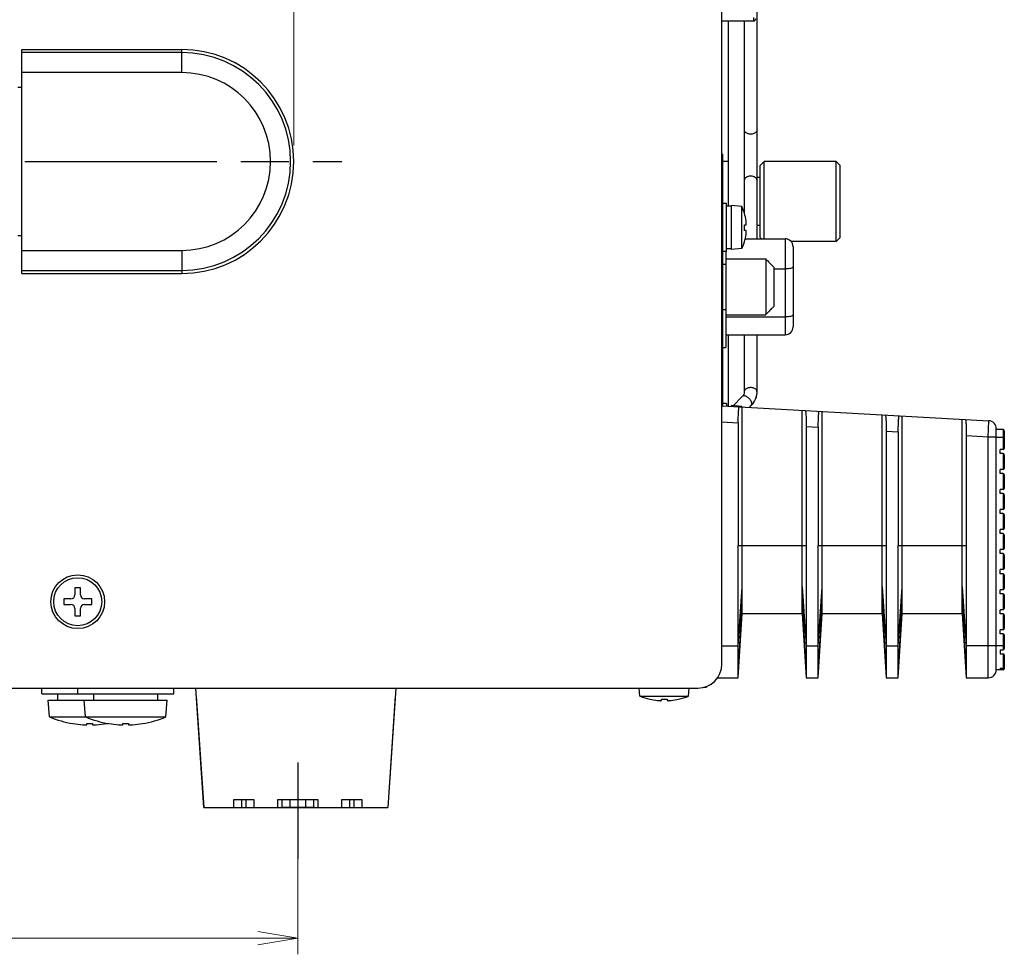
# Model space of a CAD drawing. Units: millimetres. Extents: x 0 to 828, y 10 to 570.
# Drawn here: x 445 to 507, y 139 to 198 of the extents above; entities that cross this region are included whole.
import ezdxf

# ---------------------------------------------------------------- set-up
doc = ezdxf.new("R2010")
doc.units = ezdxf.units.MM
doc.linetypes.add('AM_ISO08W050', pattern=[18, 12, -1.5, 3, -1.5])
doc.linetypes.add('AM_ISO08W050x2', pattern=[9, 6, -0.75, 1.5, -0.75])
doc.layers.add('1寸法線', color=140, linetype='Continuous', lineweight=15)
doc.layers.add('AM_7', color=4, linetype='AM_ISO08W050', lineweight=25)
doc.styles.get("Standard").update_dxf_attribs({"font": 'romans.shx', "bigfont": 'bigfont.shx'})
doc.dimstyles.new('AM_JIS$0', dxfattribs={"dimtxt": 2.5, "dimasz": 2.5, "dimexe": 1, "dimexo": 1, "dimgap": 1, "dimtad": 3, "dimdsep": 46, "dimtxsty": 'STANDARD', "dimblk": 'OPEN', "dimcen": 0, "dimclrd": 256, "dimclre": 256, "dimclrt": 3, "dimadec": 0, "dimazin": 2, "dimtp": 0.2, "dimtm": 0.2, "dimtfac": 0.71, "dimtmove": 0, "dimatfit": 3, "dimldrblk": 'OPEN', "dimfxl": 1, "dimlwd": -1, "dimlwe": -1, "dimarcsym": 0})

# ---------------------------------------------------------------- blocks, each defined once
blk = doc.blocks.new('_Open')
at = {"color": 0, "linetype": 'ByBlock', "lineweight": -2}
for p, q in [((-1, 0.167), (0, 0)), ((-1, -0.167), (0, 0)), ((0, 0), (-1, 0))]:
    blk.add_line(p, q, dxfattribs=at)
blk = doc.blocks.new('*D33')
at = {"layer": '1寸法線', "transparency": 16777216}
for p, q in [((330.294, 147.577), (330.294, 139.397)), ((462.794, 147.12), (462.794, 139.397)), ((460.294, 140.397), (332.794, 140.397))]:
    blk.add_line(p, q, dxfattribs=at)
at = {"layer": 'Defpoints', "color": 0, "transparency": 16777216}
for p in [(330.294, 148.577), (462.794, 148.12), (330.294, 140.397)]:
    blk.add_point(p, dxfattribs=at)
at = {"layer": '1寸法線', "transparency": 16777216, "xscale": 2.5, "yscale": 2.5, "zscale": 2.5, "rotation": 180}
blk.add_blockref('_Open', (330.294, 140.397), dxfattribs=at)
at = {"layer": '1寸法線', "transparency": 16777216, "xscale": 2.5, "yscale": 2.5, "zscale": 2.5}
blk.add_blockref('_Open', (462.794, 140.397), dxfattribs=at)
at = {"layer": '1寸法線', "color": 3, "transparency": 16777216, "insert": (396.544, 142.647), "char_height": 2.5, "attachment_point": 5}
blk.add_mtext('265', dxfattribs=at)
blk = doc.blocks.new('*D37')
at = {"layer": '1寸法線', "transparency": 16777216}
for p, q in [((280.959, 175.456), (280.959, 245.847)), ((506.944, 221.531), (506.944, 245.847)), ((283.459, 244.847), (504.444, 244.847))]:
    blk.add_line(p, q, dxfattribs=at)
at = {"layer": 'Defpoints', "color": 0, "transparency": 16777216}
for p in [(506.944, 244.847), (506.944, 220.531), (280.959, 174.456)]:
    blk.add_point(p, dxfattribs=at)
at = {"layer": '1寸法線', "transparency": 16777216, "xscale": 2.5, "yscale": 2.5, "zscale": 2.5, "rotation": 180}
blk.add_blockref('_Open', (280.959, 244.847), dxfattribs=at)
at = {"layer": '1寸法線', "transparency": 16777216, "xscale": 2.5, "yscale": 2.5, "zscale": 2.5}
blk.add_blockref('_Open', (506.944, 244.847), dxfattribs=at)
at = {"layer": '1寸法線', "color": 3, "transparency": 16777216, "insert": (393.952, 247.097), "char_height": 2.5, "attachment_point": 5}
blk.add_mtext('（452）', dxfattribs=at)
blk = doc.blocks.new('*D48')
at = {"layer": '1寸法線', "transparency": 16777216}
for p, q in [((323.544, 189.927), (323.544, 230.412)), ((462.544, 189.927), (462.544, 230.412)), ((326.044, 229.412), (460.044, 229.412))]:
    blk.add_line(p, q, dxfattribs=at)
at = {"layer": 'Defpoints', "color": 0, "transparency": 16777216}
for p in [(462.544, 229.412), (323.544, 188.927), (462.544, 188.927)]:
    blk.add_point(p, dxfattribs=at)
at = {"layer": '1寸法線', "transparency": 16777216, "xscale": 2.5, "yscale": 2.5, "zscale": 2.5, "rotation": 180}
blk.add_blockref('_Open', (323.544, 229.412), dxfattribs=at)
at = {"layer": '1寸法線', "transparency": 16777216, "xscale": 2.5, "yscale": 2.5, "zscale": 2.5}
blk.add_blockref('_Open', (462.544, 229.412), dxfattribs=at)
at = {"layer": '1寸法線', "color": 3, "transparency": 16777216, "insert": (393.044, 231.662), "char_height": 2.5, "attachment_point": 5}
blk.add_mtext('278', dxfattribs=at)

msp = doc.modelspace()

# ---------------------------------------------------------------- linework, layer by layer
at = {"linetype": 'Continuous'}
for p, q in [((489.2938, 157.5274), (489.2938, 222.3274)), ((491.4922, 184.1024), (491.4922, 204.1309)), ((489.2938, 197.7124), (491.2688, 197.7124)), ((489.6938, 197.7124), (489.6938, 186.1274)), ((490.6938, 197.7124), (490.6938, 185.7449)), ((490.6954, 197.7124), (490.6954, 185.74)), ((491.2688, 197.934), (491.2688, 197.7124)), ((445.5438, 181.9274), (445.5438, 195.9274)), ((445.5438, 195.9274), (455.5438, 195.9274)), ((455.5438, 195.729), (445.5438, 195.729)), ((455.5438, 194.482), (455.5438, 195.9274)), ((455.5438, 194.482), (445.5438, 194.482)), ((445.2938, 193.5774), (445.5438, 193.5774)), ((489.3438, 189.3774), (489.2938, 189.3774)), ((489.3438, 189.3774), (489.3438, 173.6552)), ((489.6938, 188.9274), (489.3438, 188.9274)), ((491.9438, 188.9274), (491.6938, 188.6774)), ((491.9438, 184.1024), (491.9438, 188.9274)), ((496.4438, 188.9274), (491.9438, 188.9274)), ((496.4438, 183.9274), (496.4438, 188.9274)), ((496.6938, 188.6774), (496.4438, 188.9274)), ((491.6938, 184.1774), (491.6938, 188.6774)), ((496.6938, 184.1774), (496.6938, 188.6774)), ((489.3438, 187.8774), (489.2938, 187.8774)), ((490.6954, 187.8416), (490.6938, 187.8416)), ((491.6938, 187.9274), (491.4922, 187.9274)), ((489.5938, 186.3024), (489.3438, 186.3024)), ((489.5938, 183.3024), (489.5938, 186.3024)), ((489.8938, 186.1274), (489.5938, 186.1274)), ((489.8938, 183.4274), (489.8938, 186.1774)), ((490.5438, 186.1205), (489.8938, 186.1774)), ((490.5438, 183.4843), (490.5438, 186.1205)), ((490.7025, 185.7024), (490.7078, 185.7024)), ((490.7025, 184.9774), (490.8089, 184.9774)), ((490.8089, 184.6274), (490.7025, 184.6274)), ((491.6938, 184.9274), (491.4922, 184.9274)), ((445.5438, 184.2774), (445.2938, 184.2774)), ((490.7571, 184.1024), (493.2438, 184.1024)), ((491.7688, 184.1024), (491.6938, 184.1774)), ((493.2438, 184.1024), (493.2438, 178.1024)), ((496.6938, 184.1774), (496.4438, 183.9274)), ((445.5438, 183.3727), (455.5438, 183.3727)), ((455.5438, 183.3727), (455.5438, 181.9274)), ((489.8938, 183.4774), (489.5938, 183.4774)), ((490.5438, 183.4843), (489.8938, 183.4274)), ((490.7078, 183.9024), (490.7025, 183.9024)), ((496.4438, 183.9274), (493.6218, 183.9274)), ((493.7438, 183.6024), (493.7438, 178.6024)), ((489.5938, 183.3024), (489.3438, 183.3024)), ((489.5438, 183.3024), (489.5438, 177.3024)), ((489.5438, 182.8524), (492.0438, 182.8524)), ((492.0438, 182.8524), (492.0438, 179.3524)), ((492.0438, 182.8344), (492.1307, 182.7466)), ((492.1307, 182.7466), (492.1364, 182.7408)), ((492.1364, 182.7408), (492.216, 182.6603)), ((445.5438, 182.1258), (455.5438, 182.1258)), ((489.3438, 182.5166), (489.5438, 182.5166)), ((492.216, 182.6603), (492.2505, 182.6254)), ((492.2505, 182.6254), (492.3001, 182.575)), ((492.3001, 182.575), (492.3399, 182.5347)), ((492.3399, 182.5347), (492.3827, 182.4911)), ((492.5438, 182.3271), (492.5438, 179.8776)), ((492.5438, 182.2142), (493.2438, 182.2142)), ((445.5438, 181.9274), (455.5438, 181.9274)), ((489.3438, 179.6882), (489.5438, 179.6882)), ((492.3399, 179.6701), (492.3001, 179.6297)), ((492.3827, 179.7136), (492.3399, 179.6701)), ((489.5438, 179.3524), (492.0438, 179.3524)), ((489.5438, 179.2142), (493.2438, 179.2142)), ((492.1307, 179.4582), (492.0438, 179.3703)), ((492.1364, 179.4639), (492.1307, 179.4582)), ((492.216, 179.5445), (492.1364, 179.4639)), ((492.2505, 179.5794), (492.216, 179.5445)), ((492.3001, 179.6297), (492.2505, 179.5794)), ((489.5438, 178.1024), (493.2438, 178.1024)), ((489.6938, 178.1024), (489.6938, 173.6357)), ((490.6938, 178.1024), (490.6938, 174.5009)), ((490.6954, 178.1024), (490.6954, 174.5243)), ((491.4922, 174.5239), (491.4922, 178.1024)), ((489.3438, 177.3024), (489.5438, 177.3024)), ((489.3438, 175.8774), (489.2938, 175.8774)), ((489.3438, 174.3774), (489.2938, 174.3774)), ((490.5569, 174.2384), (489.9929, 173.6687)), ((491.4912, 174.4787), (491.4922, 174.5239)), ((489.3438, 173.8305), (489.2938, 173.8305)), ((489.2938, 173.6579), (505.9715, 172.7314)), ((489.5938, 173.8024), (489.3438, 173.8024)), ((489.5938, 173.8024), (489.5938, 173.6413)), ((489.8938, 173.6274), (489.8438, 173.6274)), ((489.8938, 173.6774), (489.8938, 173.6246)), ((490.5438, 173.6205), (489.8938, 173.6774)), ((490.5438, 173.6205), (490.5438, 173.5885)), ((490.5688, 160.6774), (490.5688, 173.5871)), ((491.0134, 173.5624), (491.125, 173.6751)), ((494.3188, 160.6774), (494.3188, 173.3788)), ((495.5688, 160.6774), (495.5688, 173.3093)), ((499.3188, 160.6774), (499.3188, 173.101)), ((500.5688, 160.6774), (500.5688, 173.0315)), ((489.2938, 172.6579), (490.3188, 172.601)), ((490.3188, 172.601), (490.3188, 164.9274)), ((494.5688, 172.3649), (494.5688, 164.9274)), ((494.5688, 172.3649), (495.3188, 172.3232)), ((495.3188, 172.3232), (495.3188, 164.9274)), ((504.3188, 160.6774), (504.3188, 172.8232)), ((505.9438, 171.7329), (505.9715, 172.7314)), ((499.5688, 172.0871), (499.5688, 164.9274)), ((499.5688, 172.0871), (500.3188, 172.0454)), ((500.3188, 172.0454), (500.3188, 164.9274)), ((504.5688, 171.8093), (504.5688, 164.9274)), ((504.5688, 171.8093), (505.9438, 171.7329)), ((505.9438, 156.6774), (505.9438, 171.7329)), ((505.9438, 171.7329), (506.4438, 171.7329)), ((506.4438, 157.1774), (506.4438, 172.2322)), ((506.8688, 172.1774), (506.4438, 172.1774)), ((506.9438, 171.6774), (506.4438, 171.6774)), ((506.8688, 172.1774), (506.8688, 170.9274)), ((506.9438, 172.1024), (506.9438, 171.0024)), ((506.6938, 170.6774), (506.6938, 170.9274)), ((506.8688, 170.9274), (506.6938, 170.9274)), ((506.8688, 170.6774), (506.6938, 170.6774)), ((506.8688, 170.6774), (506.8688, 169.6774)), ((506.9438, 170.6024), (506.9438, 169.7524)), ((506.6938, 169.4274), (506.6938, 169.6774)), ((506.8688, 169.6774), (506.6938, 169.6774)), ((506.8688, 169.4274), (506.6938, 169.4274)), ((506.8688, 169.4274), (506.8688, 168.4274)), ((506.9438, 169.3524), (506.9438, 168.5024)), ((506.6938, 168.1774), (506.6938, 168.4274)), ((506.8688, 168.4274), (506.6938, 168.4274)), ((506.8688, 168.1774), (506.6938, 168.1774)), ((506.8688, 168.1774), (506.8688, 167.1774)), ((506.9438, 168.1024), (506.9438, 167.2524)), ((506.6938, 166.9274), (506.6938, 167.1774)), ((506.8688, 167.1774), (506.6938, 167.1774)), ((506.8688, 166.9274), (506.6938, 166.9274)), ((506.8688, 166.9274), (506.8688, 165.9274)), ((506.9438, 166.8524), (506.9438, 166.0024)), ((506.6938, 165.6774), (506.6938, 165.9274)), ((506.8688, 165.9274), (506.6938, 165.9274)), ((506.8688, 165.6774), (506.6938, 165.6774)), ((506.8688, 165.6774), (506.8688, 164.6774)), ((506.9438, 165.6024), (506.9438, 164.7524)), ((490.3188, 158.6774), (490.3188, 164.9274)), ((490.3188, 164.9274), (494.5688, 164.9274)), ((494.5688, 164.9274), (494.5688, 158.6774)), ((495.3188, 158.6774), (495.3188, 164.9274)), ((495.3188, 164.9274), (499.5688, 164.9274)), ((499.5688, 164.9274), (499.5688, 158.6774)), ((500.3188, 158.6774), (500.3188, 164.9274)), ((500.3188, 164.9274), (504.5688, 164.9274)), ((504.5688, 164.9274), (504.5688, 158.6774)), ((506.6938, 164.4274), (506.6938, 164.6774)), ((506.8688, 164.6774), (506.6938, 164.6774)), ((506.8688, 164.4274), (506.6938, 164.4274)), ((506.8688, 164.4274), (506.8688, 163.4274)), ((506.9438, 164.3524), (506.9438, 163.5024)), ((506.6938, 163.1774), (506.6938, 163.4274)), ((506.8688, 163.4274), (506.6938, 163.4274)), ((506.8688, 163.1774), (506.6938, 163.1774)), ((506.8688, 163.1774), (506.8688, 162.1774)), ((506.9438, 163.1024), (506.9438, 162.2524)), ((448.8688, 162.3024), (448.8688, 161.8524)), ((449.2188, 162.3024), (448.8688, 162.3024)), ((449.2188, 161.8524), (449.2188, 162.3024)), ((490.3188, 158.6774), (490.5688, 162.361)), ((494.3188, 162.361), (494.5688, 158.6774)), ((495.3188, 158.6774), (495.5688, 162.361)), ((499.3188, 162.361), (499.5688, 158.6774)), ((500.3188, 158.6774), (500.5688, 162.361)), ((504.3188, 162.361), (504.5688, 158.6774)), ((506.6938, 161.9274), (506.6938, 162.1774)), ((506.8688, 162.1774), (506.6938, 162.1774)), ((506.8688, 161.9274), (506.6938, 161.9274)), ((506.8688, 161.9274), (506.8688, 160.9274)), ((506.9438, 161.8524), (506.9438, 161.0024)), ((448.1688, 161.6024), (448.1688, 161.2524)), ((448.6188, 161.6024), (448.1688, 161.6024)), ((448.1688, 161.2524), (448.6188, 161.2524)), ((449.9188, 161.6024), (449.4688, 161.6024)), ((449.4688, 161.2524), (449.9188, 161.2524)), ((449.9188, 161.2524), (449.9188, 161.6024)), ((490.3188, 156.6774), (490.5688, 161.5397)), ((494.3188, 161.5397), (494.5688, 156.6774)), ((495.3188, 156.6774), (495.5688, 161.5397)), ((499.3188, 161.5397), (499.5688, 156.6774)), ((500.3188, 156.6774), (500.5688, 161.5397)), ((504.3188, 161.5397), (504.5688, 156.6774)), ((448.8688, 161.0024), (448.8688, 160.5524)), ((449.2188, 160.5524), (449.2188, 161.0024)), ((490.3188, 156.6774), (490.5688, 160.6774)), ((494.3188, 160.6774), (490.5688, 160.6774)), ((494.3188, 160.6774), (494.5688, 156.6774)), ((495.3188, 156.6774), (495.5688, 160.6774)), ((499.3188, 160.6774), (495.5688, 160.6774)), ((499.3188, 160.6774), (499.5688, 156.6774)), ((500.3188, 156.6774), (500.5688, 160.6774)), ((504.3188, 160.6774), (500.5688, 160.6774)), ((504.3188, 160.6774), (504.5688, 156.6774)), ((506.6938, 160.6774), (506.6938, 160.9274)), ((506.8688, 160.9274), (506.6938, 160.9274)), ((506.8688, 160.6774), (506.6938, 160.6774)), ((506.8688, 160.6774), (506.8688, 159.6774)), ((506.9438, 160.6024), (506.9438, 159.7524)), ((448.8688, 160.5524), (449.2188, 160.5524)), ((506.6938, 159.4274), (506.6938, 159.6774)), ((506.8688, 159.6774), (506.6938, 159.6774)), ((506.8688, 159.4274), (506.6938, 159.4274)), ((506.8688, 159.4274), (506.8688, 158.4274)), ((506.9438, 159.3524), (506.9438, 158.5024)), ((489.2938, 158.6774), (490.3188, 158.6774)), ((490.3188, 156.6774), (490.3188, 158.6774)), ((494.5688, 158.6774), (494.5688, 156.6774)), ((494.5688, 158.6774), (495.3188, 158.6774)), ((495.3188, 156.6774), (495.3188, 158.6774)), ((499.5688, 158.6774), (499.5688, 156.6774)), ((499.5688, 158.6774), (500.3188, 158.6774)), ((500.3188, 156.6774), (500.3188, 158.6774)), ((504.5688, 158.6774), (504.5688, 156.6774)), ((506.9438, 158.6774), (504.5688, 158.6774)), ((506.6938, 158.4274), (506.6938, 158.1774)), ((506.6938, 158.4274), (506.8688, 158.4274)), ((506.6938, 158.1774), (506.8688, 158.1774)), ((506.8688, 158.1774), (506.8688, 157.1774)), ((506.9438, 158.1024), (506.9438, 157.2524)), ((506.8688, 157.1774), (506.4438, 157.1774)), ((506.6938, 157.2632), (506.6938, 157.1984)), ((506.6938, 157.2632), (506.8688, 157.2632)), ((506.6938, 157.1984), (506.8688, 157.1984)), ((489.0267, 156.6774), (490.3188, 156.6774)), ((494.5688, 156.6774), (495.3188, 156.6774)), ((499.5688, 156.6774), (500.3188, 156.6774)), ((504.5688, 156.6774), (505.9438, 156.6774)), ((305.5438, 156.0274), (487.7938, 156.0274)), ((446.7938, 155.6774), (446.7938, 156.0274)), ((446.7938, 155.6774), (455.0438, 155.6774)), ((447.7938, 155.2774), (447.7938, 155.6774)), ((449.0438, 155.6774), (449.0438, 156.0274)), ((450.0438, 155.2774), (450.0438, 155.6774)), ((454.0438, 155.2774), (454.0438, 155.6774)), ((455.0438, 155.6774), (455.0438, 156.0274)), ((456.9188, 148.5774), (456.4221, 156.0274)), ((468.9155, 156.0274), (468.4188, 148.5774)), ((484.1757, 155.5274), (484.1319, 156.0274)), ((487.2119, 155.5274), (487.2557, 156.0274)), ((488.1596, 156.0774), (488.3438, 156.0774)), ((488.3438, 156.1368), (488.3438, 156.0774)), ((447.2857, 154.2274), (447.1938, 155.2774)), ((447.1938, 155.2774), (454.6438, 155.2774)), ((449.5357, 154.2274), (449.4438, 155.2774)), ((454.5519, 154.2274), (454.6438, 155.2774)), ((484.1757, 155.5274), (487.2119, 155.5274)), ((484.7938, 155.3302), (484.7938, 155.3341)), ((485.5188, 155.2539), (485.5188, 155.3341)), ((485.8688, 155.3341), (485.8688, 155.2539)), ((486.5938, 155.3341), (486.5938, 155.3302)), ((447.2857, 154.2274), (454.5519, 154.2274)), ((448.7438, 153.8122), (448.7438, 153.8146)), ((449.6188, 153.7436), (449.6188, 153.8146)), ((449.9688, 153.8146), (449.9688, 153.7436)), ((450.8438, 153.8146), (450.8438, 153.8122)), ((450.9938, 153.8122), (450.9938, 153.8146)), ((451.8688, 153.7436), (451.8688, 153.8146)), ((452.2188, 153.8146), (452.2188, 153.7436)), ((453.0938, 153.8146), (453.0938, 153.8122)), ((458.7938, 148.5774), (458.7938, 149.0774)), ((458.7938, 149.0774), (460.0438, 149.0774)), ((459.2938, 148.5774), (459.2938, 149.0774)), ((459.5438, 149.0774), (459.5438, 148.5774)), ((460.0438, 149.0774), (460.0438, 148.5774)), ((461.5438, 148.5774), (461.5438, 149.0774)), ((461.5438, 149.0774), (464.0438, 149.0774)), ((461.7938, 149.0774), (461.7938, 148.5774)), ((462.2938, 149.0774), (462.2938, 148.5774)), ((463.2938, 148.5774), (463.2938, 149.0774)), ((463.7938, 148.5774), (463.7938, 149.0774)), ((464.0438, 149.0774), (464.0438, 148.5774)), ((465.5438, 148.5774), (465.5438, 149.0774)), ((465.5438, 149.0774), (466.7938, 149.0774)), ((466.0438, 148.5774), (466.0438, 149.0774)), ((466.2938, 149.0774), (466.2938, 148.5774)), ((466.7938, 149.0774), (466.7938, 148.5774)), ((456.9188, 148.5774), (468.4188, 148.5774)), ((456.9188, 148.5774), (459.2938, 148.5774)), ((459.5438, 148.5774), (461.5438, 148.5774)), ((463.7938, 148.5774), (461.7938, 148.5774)), ((464.0438, 148.5774), (466.0438, 148.5774)), ((466.2938, 148.5774), (468.4188, 148.5774))]:
    msp.add_line(p, q, dxfattribs=at)
for p, q in [((456.4555, 155.5274), (456.9188, 148.5774)), ((468.8821, 155.5274), (468.4188, 148.5774)), ((458.7938, 148.5774), (458.7938, 149.0774)), ((458.7938, 149.0774), (460.0438, 149.0774)), ((459.2938, 148.5774), (459.2938, 149.0774)), ((459.5438, 149.0774), (459.5438, 148.5774)), ((460.0438, 149.0774), (460.0438, 148.5774)), ((461.5438, 148.5774), (461.5438, 149.0774)), ((461.5438, 149.0774), (464.0438, 149.0774)), ((461.7938, 149.0774), (461.7938, 148.5774)), ((462.2938, 149.0774), (462.2938, 148.5774)), ((463.2938, 148.5774), (463.2938, 149.0774)), ((463.7938, 148.5774), (463.7938, 149.0774)), ((464.0438, 149.0774), (464.0438, 148.5774)), ((465.5438, 148.5774), (465.5438, 149.0774)), ((465.5438, 149.0774), (466.7938, 149.0774)), ((466.0438, 148.5774), (466.0438, 149.0774)), ((466.2938, 149.0774), (466.2938, 148.5774)), ((466.7938, 149.0774), (466.7938, 148.5774)), ((456.9188, 148.5774), (459.2938, 148.5774)), ((459.5438, 148.5774), (461.5438, 148.5774)), ((463.7938, 148.5774), (461.7938, 148.5774)), ((464.0438, 148.5774), (466.0438, 148.5774)), ((466.2938, 148.5774), (468.4188, 148.5774))]:
    msp.add_line(p, q)
for points in [[(490.6954, 174.5256), (490.695, 174.5082), (490.6848, 174.4456), (490.6605, 174.3809), (490.6213, 174.3149), (490.5675, 174.2493), (490.5569, 174.2384)], [(491.1249, 173.6751), (491.1701, 173.7228), (491.2634, 173.838), (491.3415, 173.9599), (491.4037, 174.0872), (491.4495, 174.2186), (491.4788, 174.3523), (491.4915, 174.4865), (491.4922, 174.5239)], [(491.1249, 173.6751), (491.1649, 173.7171), (491.2589, 173.8318), (491.3377, 173.9532), (491.4007, 174.0801), (491.4474, 174.2111), (491.4776, 174.3447), (491.4912, 174.4787)]]:
    msp.add_lwpolyline(points, dxfattribs=at)
for radius in [1.68, 1.5]:
    msp.add_circle((449.0438, 161.4274), radius, dxfattribs=at)
for centre, radius, start, end in [((491.2688, 197.8624), 0.15, 270, 0), ((455.5438, 188.9274), 7, 270, 90), ((455.5438, 188.9274), 6.8016, 270, 90), ((455.5438, 188.9274), 5.5546, 270, 90), ((490.91, 190.9186), 0.2146, 180.061864, 194.947195), ((490.91, 187.7362), 0.2146, 165.052805, 179.938136), ((487.798, 184.8024), 3.0458, 17.225003, 25.643618), ((487.798, 184.8024), 3.0408, 8.034413, 17.21625), ((489.0323, 184.9766), 1.7943, 7.329514, 8.035852), ((487.798, 184.8024), 2.9098, 356.552038, 3.447962), ((487.798, 184.8024), 3.0408, 342.78375, 351.965587), ((489.0323, 184.6282), 1.7943, 351.964146, 352.670483), ((493.2438, 183.6024), 0.5, 0, 90), ((487.798, 184.8024), 3.0458, 334.356382, 342.774997), ((419.0266, 110.2854), 102.931, 44.419212, 44.547173), ((419.0236, 251.9223), 102.9352, 315.452829, 315.580785), ((493.2438, 178.6024), 0.5, 270, 0), ((487.798, 172.3024), 3.0458, 24.967085, 25.643618), ((505.9438, 172.2322), 0.5, 0, 86.82017), ((506.8688, 172.1024), 0.075, 0, 90), ((506.8688, 171.0024), 0.075, 270, 0), ((506.8688, 170.6024), 0.075, 0, 90), ((506.8688, 169.7524), 0.075, 270, 0), ((506.8688, 169.3524), 0.075, 0, 90), ((506.8688, 168.5024), 0.075, 270, 0), ((506.8688, 168.1024), 0.075, 0, 90), ((506.8688, 167.2524), 0.075, 270, 0), ((506.8688, 166.8524), 0.075, 0, 90), ((506.8688, 166.0024), 0.075, 270, 0), ((506.8688, 165.6024), 0.075, 0, 90), ((506.8688, 164.7524), 0.075, 270, 0), ((506.8688, 164.3524), 0.075, 0, 90), ((506.8688, 163.5024), 0.075, 270, 0), ((506.8688, 163.1024), 0.075, 0, 90), ((448.6188, 161.8524), 0.25, 270, 0), ((449.4688, 161.8524), 0.25, 180, 270), ((506.8688, 162.2524), 0.075, 270, 0), ((506.8688, 161.8524), 0.075, 0, 90), ((448.6188, 161.0024), 0.25, 0, 90), ((449.4688, 161.0024), 0.25, 90, 180), ((506.8688, 161.0024), 0.075, 270, 0), ((506.8688, 160.6024), 0.075, 0, 90), ((506.8688, 159.7524), 0.075, 270, 0), ((506.8688, 159.3524), 0.075, 0, 90), ((506.8688, 158.5024), 0.075, 270, 0), ((506.8688, 158.1024), 0.075, 0, 90), ((487.7938, 157.5274), 1.5, 270, 0), ((505.9438, 157.1774), 0.5, 270, 0), ((506.8688, 157.2524), 0.075, 270, 0), ((506.8854, 157.2632), 0.0584, 342.963653, 359.965934), ((485.6938, 159.2186), 3.9912, 247.643461, 256.967971), ((485.6938, 159.2186), 3.9874, 256.955214, 263.88142), ((485.5194, 157.5915), 2.3509, 263.881032, 264.261683), ((485.6938, 159.2186), 3.8884, 267.420503, 272.579497), ((485.8682, 157.5915), 2.351, 275.738337, 276.118975), ((485.6938, 159.2186), 3.9874, 276.11858, 283.044786), ((485.6938, 159.2186), 3.9912, 283.032029, 292.356539), ((449.7938, 160.2681), 6.5408, 247.451636, 260.747918), ((449.7938, 160.2681), 6.5384, 260.758884, 266.273117), ((452.0438, 160.2681), 6.5408, 247.451636, 260.762221), ((449.7938, 160.2681), 6.4559, 268.446699, 271.553301), ((449.7938, 160.2681), 6.5384, 273.726883, 279.241116), ((449.7938, 160.2681), 6.5408, 279.252082, 279.920989), ((452.0438, 160.2681), 6.5384, 260.758884, 266.273117), ((452.0438, 160.2681), 6.4559, 268.446699, 271.553301), ((452.0438, 160.2681), 6.5384, 273.726883, 279.241116), ((452.0438, 160.2681), 6.5408, 279.237779, 292.548364), ((449.6184, 157.5752), 3.8397, 266.272633, 266.570254), ((449.9692, 157.5754), 3.8399, 273.429769, 273.727376), ((451.8681, 157.5694), 3.8339, 266.272447, 266.616424), ((452.2196, 157.5693), 3.8339, 273.383562, 273.727546)]:
    msp.add_arc(centre, radius, start, end, dxfattribs=at)
for points, knots in [([(491.0938, 190.6355), (491.0262, 190.6355), (490.9256, 190.6549), (490.8117, 190.7145), (490.7456, 190.7719), (490.7141, 190.826), (490.7043, 190.8571), (490.7027, 190.8633)], [0, 0, 0, 0, 0.20294704, 0.29750088, 0.38370445, 0.46213136, 0.48126098, 0.48126098, 0.48126098, 0.48126098]), ([(491.4922, 190.9184), (491.4922, 190.8935), (491.483, 190.8421), (491.442, 190.772), (491.3759, 190.7145), (491.2621, 190.6549), (491.1615, 190.6355), (491.0938, 190.6355)], [0, 0, 0, 0, 0.07450357, 0.15293048, 0.23913405, 0.33368789, 0.53663493, 0.53663493, 0.53663493, 0.53663493]), ([(491.0938, 188.0192), (491.0262, 188.0192), (490.9256, 187.9999), (490.8117, 187.9403), (490.7456, 187.8828), (490.7141, 187.8287), (490.7043, 187.7977), (490.7027, 187.7915)], [0, 0, 0, 0, 0.20294704, 0.29750088, 0.38370445, 0.46213136, 0.48126098, 0.48126098, 0.48126098, 0.48126098]), ([(491.4922, 187.7364), (491.4922, 187.7612), (491.483, 187.8126), (491.442, 187.8828), (491.3759, 187.9403), (491.2621, 187.9999), (491.1615, 188.0192), (491.0938, 188.0192)], [0, 0, 0, 0, 0.07450357, 0.15293048, 0.23913405, 0.33368789, 0.53663493, 0.53663493, 0.53663493, 0.53663493]), ([(490.8089, 184.9774), (490.8111, 184.9774), (490.8159, 184.9818), (490.8187, 184.9911), (490.8213, 185.004), (490.8228, 185.0205), (490.8236, 185.0404), (490.8235, 185.0637), (490.8226, 185.0898), (490.8209, 185.1184), (490.8182, 185.1504), (490.8151, 185.1797), (490.8128, 185.1986), (490.8119, 185.2055)], [0, 0, 0, 0, 0.00657383, 0.01647448, 0.02954547, 0.04592631, 0.0660532, 0.08946194, 0.11576087, 0.14417168, 0.17555218, 0.21206782, 0.23268796, 0.23268796, 0.23268796, 0.23268796]), ([(490.8119, 184.3993), (490.8128, 184.4061), (490.8151, 184.4251), (490.8182, 184.4544), (490.8209, 184.4864), (490.8226, 184.5151), (490.8235, 184.5411), (490.8236, 184.5644), (490.8228, 184.5843), (490.8213, 184.6008), (490.8187, 184.6137), (490.8159, 184.623), (490.8111, 184.6274), (490.8089, 184.6274)], [0, 0, 0, 0, 0.02065759, 0.05720083, 0.0885918, 0.1169968, 0.14328801, 0.16668914, 0.1868083, 0.20318006, 0.21623595, 0.2261219, 0.23268854, 0.23268854, 0.23268854, 0.23268854]), ([(493.7438, 182.3436), (493.7438, 182.3279), (493.7121, 182.291), (493.6384, 182.2621), (493.5294, 182.2345), (493.3938, 182.2182), (493.2954, 182.2142), (493.2438, 182.2142)], [0, 0, 0, 0, 0.04688332, 0.12654028, 0.24080103, 0.38139195, 0.53603021, 0.53603021, 0.53603021, 0.53603021]), ([(493.7438, 179.3436), (493.7438, 179.3279), (493.7121, 179.291), (493.6384, 179.2621), (493.5294, 179.2345), (493.3938, 179.2182), (493.2954, 179.2142), (493.2438, 179.2142)], [0, 0, 0, 0, 0.0468831, 0.12653978, 0.24080041, 0.38139153, 0.53603023, 0.53603023, 0.53603023, 0.53603023]), ([(491.0938, 174.8071), (491.0262, 174.8071), (490.9255, 174.7878), (490.8117, 174.7282), (490.7456, 174.6706), (490.7048, 174.6009), (490.6956, 174.55), (490.6954, 174.5256)], [0, 0, 0, 0, 0.20294704, 0.29750088, 0.38370445, 0.46213136, 0.53532322, 0.53532322, 0.53532322, 0.53532322]), ([(491.4922, 174.5243), (491.4922, 174.5491), (491.483, 174.6005), (491.442, 174.6706), (491.3759, 174.7282), (491.2621, 174.7878), (491.1615, 174.8071), (491.0938, 174.8071)], [0, 0, 0, 0, 0.07450357, 0.15293048, 0.23913405, 0.33368789, 0.53663493, 0.53663493, 0.53663493, 0.53663493]), ([(490.8407, 174.2394), (490.8139, 174.2527), (490.7607, 174.2731), (490.6812, 174.2847), (490.6106, 174.2755), (490.5714, 174.2529), (490.5569, 174.2384)], [0, 0, 0, 0, 0.08995938, 0.16956317, 0.23870457, 0.30011708, 0.30011708, 0.30011708, 0.30011708]), ([(491.125, 173.6751), (491.1392, 173.6895), (491.1616, 173.7284), (491.1705, 173.7986), (491.1586, 173.8779), (491.1131, 173.9939), (491.01, 174.1259), (490.9012, 174.2095), (490.8407, 174.2394)], [0, 0, 0, 0, 0.06064464, 0.12956596, 0.20891279, 0.29864626, 0.50079841, 0.70315, 0.70315, 0.70315, 0.70315]), ([(490.3188, 172.601), (490.3188, 172.6658), (490.3196, 172.7931), (490.323, 172.9781), (490.3286, 173.1484), (490.336, 173.2985), (490.3449, 173.4189), (490.3551, 173.5149), (490.3646, 173.5621), (490.374, 173.5979), (490.3813, 173.5975)], [0, 0, 0, 0, 0.1944613, 0.3819598, 0.554767, 0.7062808, 0.8306718, 0.9232111, 0.9806414, 1.0027201, 1.0027201, 1.0027201, 1.0027201]), ([(494.5063, 173.3684), (494.5141, 173.3679), (494.5223, 173.3318), (494.5329, 173.2827), (494.5426, 173.186), (494.5516, 173.0645), (494.559, 172.9137), (494.5646, 172.7429), (494.568, 172.5574), (494.5688, 172.4298), (494.5688, 172.3649)], [0, 0, 0, 0, 0.023279, 0.0820671, 0.1757838, 0.3010901, 0.4532685, 0.6265698, 0.814513, 1.0094117, 1.0094117, 1.0094117, 1.0094117]), ([(495.3188, 172.3232), (495.3188, 172.388), (495.3196, 172.5153), (495.323, 172.7003), (495.3286, 172.8706), (495.336, 173.0207), (495.3449, 173.1411), (495.3551, 173.2372), (495.3646, 173.2843), (495.374, 173.3202), (495.3813, 173.3197)], [0, 0, 0, 0, 0.1944596, 0.3819585, 0.5547664, 0.7062809, 0.8306723, 0.9232116, 0.9806417, 1.0027201, 1.0027201, 1.0027201, 1.0027201]), ([(499.5063, 173.0906), (499.5141, 173.0901), (499.5223, 173.0541), (499.5329, 173.0049), (499.5426, 172.9082), (499.5516, 172.7867), (499.559, 172.6359), (499.5646, 172.4651), (499.568, 172.2797), (499.5688, 172.1521), (499.5688, 172.0871)], [0, 0, 0, 0, 0.023279, 0.0820671, 0.1757838, 0.3010901, 0.4532685, 0.6265698, 0.814513, 1.0094117, 1.0094117, 1.0094117, 1.0094117]), ([(500.3188, 172.0454), (500.3188, 172.1103), (500.3196, 172.2376), (500.323, 172.4225), (500.3286, 172.5928), (500.336, 172.743), (500.3449, 172.8633), (500.3551, 172.9594), (500.3646, 173.0065), (500.374, 173.0424), (500.3813, 173.042)], [0, 0, 0, 0, 0.1944596, 0.3819585, 0.5547664, 0.7062809, 0.8306723, 0.9232116, 0.9806417, 1.0027201, 1.0027201, 1.0027201, 1.0027201]), ([(504.5063, 172.8128), (504.5141, 172.8124), (504.5223, 172.7763), (504.5329, 172.7271), (504.5426, 172.6304), (504.5516, 172.5089), (504.559, 172.3581), (504.5646, 172.1873), (504.568, 172.0019), (504.5688, 171.8743), (504.5688, 171.8093)], [0, 0, 0, 0, 0.023279, 0.0820671, 0.1757838, 0.3010901, 0.4532685, 0.6265698, 0.814513, 1.0094117, 1.0094117, 1.0094117, 1.0094117]), ([(506.9438, 157.3735), (506.9438, 157.3661), (506.9429, 157.351), (506.9383, 157.3284), (506.9298, 157.3063), (506.9166, 157.2859), (506.8968, 157.2685), (506.8785, 157.2632), (506.8688, 157.2632)], [0, 0, 0, 0, 0.02220516, 0.04541473, 0.06888143, 0.09269591, 0.11769827, 0.14674113, 0.14674113, 0.14674113, 0.14674113]), ([(506.9325, 157.2286), (506.9284, 157.2228), (506.9174, 157.2121), (506.8954, 157.2011), (506.878, 157.1984), (506.8688, 157.1984)], [0, 0, 0, 0, 0.021117447, 0.045154429, 0.072806151, 0.072806151, 0.072806151, 0.072806151]), ([(506.9412, 157.2461), (506.9412, 157.2459), (506.9393, 157.2397), (506.9362, 157.2337), (506.9325, 157.2286)], [0, 0, 0, 0, 0.000515438, 0.019612686, 0.019612686, 0.019612686, 0.019612686]), ([(485.2843, 155.2523), (485.2896, 155.2518), (485.3056, 155.2502), (485.332, 155.248), (485.3628, 155.2458), (485.3915, 155.2442), (485.4179, 155.2432), (485.442, 155.2428), (485.4636, 155.2429), (485.4822, 155.2438), (485.4973, 155.2451), (485.5085, 155.2473), (485.5157, 155.2494), (485.5188, 155.2526), (485.5188, 155.2539)], [0, 0, 0, 0, 0.01581731, 0.04835901, 0.07945979, 0.10828337, 0.13459915, 0.15870514, 0.1805448, 0.19939404, 0.21469131, 0.22609488, 0.23343589, 0.2374666, 0.2374666, 0.2374666, 0.2374666]), ([(485.8688, 155.2539), (485.8688, 155.2527), (485.8717, 155.2495), (485.8787, 155.2474), (485.8895, 155.2452), (485.9041, 155.2439), (485.9222, 155.243), (485.9433, 155.2428), (485.9673, 155.2431), (485.9939, 155.2441), (486.023, 155.2456), (486.0543, 155.2478), (486.0813, 155.2502), (486.0978, 155.2518), (486.1033, 155.2523)], [0, 0, 0, 0, 0.00381424, 0.01100876, 0.02210544, 0.03684359, 0.05501263, 0.07630916, 0.10027007, 0.12684557, 0.15607913, 0.18774677, 0.22101207, 0.2374803, 0.2374803, 0.2374803, 0.2374803]), ([(449.3887, 153.7423), (449.3953, 153.7419), (449.4146, 153.7408), (449.4459, 153.7393), (449.4817, 153.7379), (449.5144, 153.737), (449.5424, 153.7367), (449.5649, 153.7369), (449.5821, 153.7374), (449.5951, 153.7381), (449.6049, 153.739), (449.6122, 153.7402), (449.6165, 153.7412), (449.6188, 153.7428), (449.6188, 153.7436)], [0, 0, 0, 0, 0.01983457, 0.05801578, 0.09405462, 0.12722547, 0.15601227, 0.17819666, 0.19477953, 0.20742211, 0.21724819, 0.22454802, 0.22917415, 0.23137921, 0.23137921, 0.23137921, 0.23137921]), ([(449.9688, 153.7436), (449.9688, 153.7421), (449.9752, 153.7401), (449.9838, 153.7388), (449.9999, 153.7376), (450.02, 153.7369), (450.045, 153.7367), (450.0741, 153.7371), (450.1067, 153.7379), (450.1422, 153.7393), (450.1733, 153.7408), (450.1924, 153.7419), (450.1989, 153.7423)], [0, 0, 0, 0, 0.00446481, 0.01469289, 0.03020125, 0.05079231, 0.07585515, 0.1050649, 0.13806533, 0.17376325, 0.21167652, 0.2312495, 0.2312495, 0.2312495, 0.2312495]), ([(451.6418, 153.7421), (451.6493, 153.7417), (451.6714, 153.7404), (451.7068, 153.7388), (451.7466, 153.7374), (451.7816, 153.7368), (451.8111, 153.7368), (451.8343, 153.7374), (451.8527, 153.7387), (451.8622, 153.74), (451.8688, 153.7421), (451.8688, 153.7436)], [0, 0, 0, 0, 0.02270725, 0.06617479, 0.10657077, 0.14203061, 0.17114566, 0.19482612, 0.21277759, 0.22382432, 0.22817986, 0.22817986, 0.22817986, 0.22817986]), ([(452.2188, 153.7436), (452.2188, 153.7421), (452.2254, 153.74), (452.235, 153.7387), (452.2533, 153.7374), (452.2766, 153.7368), (452.3063, 153.7368), (452.3414, 153.7374), (452.3812, 153.7388), (452.4165, 153.7405), (452.4384, 153.7417), (452.4458, 153.7421)], [0, 0, 0, 0, 0.0043562, 0.01541716, 0.0333693, 0.05712875, 0.08636141, 0.12196166, 0.16246742, 0.20579402, 0.22817979, 0.22817979, 0.22817979, 0.22817979])]:
    msp.add_open_spline(points, degree=3, knots=knots, dxfattribs=at)
at = {"layer": 'AM_7'}
msp.add_line((319.7422, 188.9274), (465.5438, 188.9274), dxfattribs=at)
at = {"layer": 'AM_7', "linetype": 'AM_ISO08W050x2'}
msp.add_line((462.7938, 151.3714), (462.7938, 144.8688), dxfattribs=at)

# ---------------------------------------------------------------- dimensions: what is measured, and where the dimension line sits
at = {"layer": '1寸法線'}
dim = msp.add_linear_dim(base=(506.9438, 244.8469), p1=(280.9592, 174.4558), p2=(506.9438, 220.5312), text='（<>）', dimstyle='AM_JIS$0', override={"dimdec": 1, "dimlfac": 2}, dxfattribs=at)
dim.commit()
dim.dimension.update_dxf_attribs({"geometry": '*D37', "text_midpoint": (393.9515, 247.0969)})
dim = msp.add_linear_dim(base=(462.5438, 229.4123), p1=(323.5438, 188.9274), p2=(462.5438, 188.9274), dimstyle='AM_JIS$0', override={"dimdec": 1, "dimlfac": 2}, dxfattribs=at)
dim.commit()
dim.dimension.update_dxf_attribs({"geometry": '*D48', "text_midpoint": (393.0438, 231.6623)})
dim = msp.add_linear_dim(base=(330.2938, 140.3967), p1=(462.7938, 148.1201), p2=(330.2938, 148.5774), angle=0, dimstyle='AM_JIS$0', override={"dimdec": 1, "dimlfac": 2}, dxfattribs=at)
dim.commit()
dim.dimension.update_dxf_attribs({"geometry": '*D33', "text_midpoint": (396.5438, 142.6467)})

doc.saveas('drawing.dxf')
